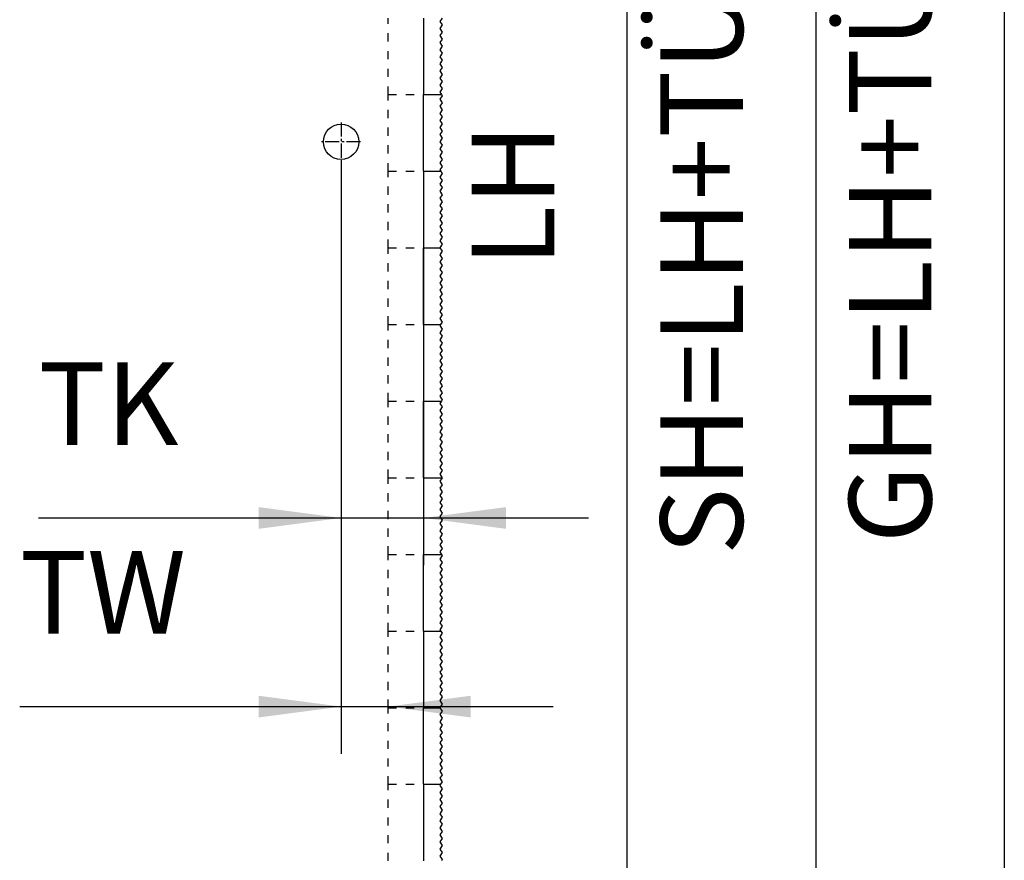
# Model space of a CAD drawing. Units: inches. Extents: x -212 to 198, y -153 to 133.
# Drawn here: x -106 to -64, y 17 to 53 of the extents above; entities that cross this region are included whole.
import ezdxf

# ---------------------------------------------------------------- set-up
doc = ezdxf.new("R2010")
doc.units = ezdxf.units.IN
doc.linetypes.add('DASHED', pattern=[15, 7, -8])
doc.linetypes.add('DOT_CENTER', pattern=[14, 12, -1, 0, -1])
doc.layers.add('1', color=7, linetype='Continuous')
doc.styles.add('CONVERTER_11', font='txt.shx', dxfattribs={"width": 0.9})
doc.dimstyles.new('ME10_DIM_56', dxfattribs={"dimtxt": 70, "dimasz": 70, "dimexe": 40, "dimexo": 0, "dimgap": 40, "dimtad": 1, "dimdsep": 46, "dimtxsty": 'CONVERTER_11', "dimsah": 1, "dimcen": 0.09, "dimclrd": 3, "dimclre": 3, "dimclrt": 4, "dimadec": 0, "dimazin": 0, "dimtfac": 1, "dimtdec": 4, "dimtix": 1, "dimtmove": 0, "dimatfit": 3, "dimfxl": 1, "dimtolj": 1, "dimtzin": 0, "dimarcsym": 0})
doc.dimstyles.new('ME10_DIM_57', dxfattribs={"dimtxt": 70, "dimasz": 70, "dimexe": 40, "dimexo": 0, "dimgap": 40, "dimtad": 1, "dimdsep": 46, "dimtxsty": 'CONVERTER_11', "dimsah": 1, "dimcen": 0.09, "dimclrd": 3, "dimclre": 3, "dimclrt": 4, "dimadec": 0, "dimazin": 0, "dimtfac": 1, "dimtdec": 4, "dimtix": 1, "dimtmove": 0, "dimatfit": 3, "dimfxl": 1, "dimtolj": 1, "dimtzin": 0, "dimarcsym": 0})
doc.dimstyles.new('ME10_DIM_58', dxfattribs={"dimtxt": 70, "dimasz": 70, "dimexe": 40, "dimexo": 0, "dimgap": 40, "dimtad": 1, "dimdsep": 46, "dimtxsty": 'CONVERTER_11', "dimsah": 1, "dimcen": 0.09, "dimclrd": 3, "dimclre": 3, "dimclrt": 4, "dimadec": 0, "dimazin": 0, "dimtfac": 1, "dimtdec": 4, "dimtix": 1, "dimtmove": 0, "dimatfit": 3, "dimfxl": 1, "dimtolj": 1, "dimtzin": 0, "dimarcsym": 0})
doc.dimstyles.new('ME10_DIM_66', dxfattribs={"dimtxt": 70, "dimasz": 70, "dimexe": 40, "dimexo": 0, "dimgap": 40, "dimtad": 1, "dimdsep": 46, "dimtxsty": 'CONVERTER_11', "dimsah": 1, "dimcen": 0.09, "dimclrd": 3, "dimclre": 3, "dimclrt": 4, "dimadec": 0, "dimazin": 0, "dimtfac": 1, "dimtdec": 4, "dimtix": 1, "dimtmove": 0, "dimatfit": 3, "dimfxl": 1, "dimtolj": 1, "dimtzin": 0, "dimarcsym": 0})
doc.dimstyles.new('ME10_DIM_68', dxfattribs={"dimtxt": 70, "dimasz": 70, "dimexe": 40, "dimexo": 0, "dimgap": 40, "dimtad": 1, "dimdsep": 46, "dimtxsty": 'CONVERTER_11', "dimsah": 1, "dimcen": 0.09, "dimclrd": 3, "dimclre": 3, "dimclrt": 4, "dimadec": 0, "dimazin": 0, "dimtfac": 1, "dimtdec": 4, "dimtix": 1, "dimtmove": 0, "dimatfit": 3, "dimfxl": 1, "dimtolj": 1, "dimtzin": 0, "dimarcsym": 0})

# ---------------------------------------------------------------- blocks, each defined once
blk = doc.blocks.new('10421-EP-70_01_Wand-einfluegelig-mit-Mauerwerk-gepraegt__162', base_point=(-3673.11, -146.27))
at = {"color": 3, "linetype": 'DASHED'}
for p, q in [((-1802.76, 999.07), (-1802.76, 1064.07)), ((-1802.76, 934.07), (-1802.76, 999.07)), ((-1802.76, 999.07), (-1772.76, 999.07)), ((-1802.76, 869.07), (-1802.76, 934.07)), ((-1802.76, 934.07), (-1772.76, 934.07)), ((-1802.76, 804.07), (-1802.76, 869.07)), ((-1802.76, 869.07), (-1772.76, 869.07)), ((-1802.76, 739.07), (-1802.76, 804.07)), ((-1802.76, 804.07), (-1772.76, 804.07)), ((-1802.76, 674.07), (-1802.76, 739.07)), ((-1802.76, 739.07), (-1772.76, 739.07)), ((-1802.76, 609.07), (-1802.76, 674.07)), ((-1802.76, 674.07), (-1772.76, 674.07)), ((-1802.76, 544.07), (-1802.76, 609.07)), ((-1802.76, 609.07), (-1772.76, 609.07)), ((-1802.76, 479.07), (-1802.76, 544.07)), ((-1802.76, 544.07), (-1772.76, 544.07)), ((-1802.76, 414.07), (-1802.76, 479.07)), ((-1802.76, 479.07), (-1772.76, 479.07)), ((-1802.76, 349.07), (-1802.76, 414.07)), ((-1802.76, 414.07), (-1772.76, 414.07))]:
    blk.add_line(p, q, dxfattribs=at)
at = {"color": 3, "linetype": 'Continuous'}
for p, q in [((-1756.96, 1064.07), (-1758.89, 1061.17)), ((-1758.89, 1061.17), (-1756.89, 1058.17)), ((-1756.89, 1058.17), (-1758.89, 1055.17)), ((-1758.89, 1055.17), (-1756.89, 1052.17)), ((-1756.89, 1052.17), (-1758.89, 1049.17)), ((-1758.89, 1049.17), (-1756.89, 1046.17)), ((-1756.89, 1046.17), (-1758.89, 1043.17)), ((-1758.89, 1043.17), (-1756.89, 1040.17)), ((-1756.89, 1040.17), (-1758.89, 1037.17)), ((-1758.89, 1037.17), (-1756.89, 1034.17)), ((-1756.89, 1034.17), (-1758.89, 1031.17)), ((-1758.89, 1031.17), (-1756.89, 1028.17)), ((-1756.89, 1028.17), (-1758.89, 1025.17)), ((-1758.89, 1025.17), (-1756.89, 1022.17)), ((-1756.89, 1022.17), (-1758.89, 1019.17)), ((-1758.89, 1019.17), (-1756.89, 1016.17)), ((-1756.89, 1016.17), (-1758.89, 1013.17)), ((-1758.89, 1013.17), (-1756.89, 1010.17)), ((-1756.89, 1010.17), (-1758.89, 1007.17)), ((-1758.89, 1007.17), (-1756.89, 1004.17)), ((-1756.89, 1004.17), (-1758.89, 1001.17)), ((-1758.89, 1001.17), (-1757.49, 999.07)), ((-1756.89, 998.17), (-1758.89, 995.17)), ((-1758.89, 995.17), (-1756.89, 992.17)), ((-1757.49, 999.07), (-1756.89, 998.17)), ((-1756.89, 992.17), (-1758.89, 989.17)), ((-1758.89, 989.17), (-1756.89, 986.17)), ((-1756.89, 986.17), (-1758.89, 983.17)), ((-1758.89, 983.17), (-1756.89, 980.17)), ((-1756.89, 980.17), (-1758.89, 977.17)), ((-1758.89, 977.17), (-1756.89, 974.17)), ((-1756.89, 974.17), (-1758.89, 971.17)), ((-1758.89, 971.17), (-1756.89, 968.17)), ((-1756.89, 968.17), (-1758.89, 965.17)), ((-1758.89, 965.17), (-1756.89, 962.17)), ((-1756.89, 962.17), (-1758.89, 959.17)), ((-1758.89, 959.17), (-1756.89, 956.17)), ((-1756.89, 956.17), (-1758.89, 953.17)), ((-1758.89, 953.17), (-1756.89, 950.17)), ((-1756.89, 950.17), (-1758.89, 947.17)), ((-1758.89, 947.17), (-1756.89, 944.17)), ((-1756.89, 944.17), (-1758.89, 941.17)), ((-1758.89, 941.17), (-1756.89, 938.17)), ((-1756.89, 938.17), (-1758.89, 935.17)), ((-1758.89, 935.17), (-1758.16, 934.07)), ((-1756.89, 932.17), (-1758.89, 929.17)), ((-1758.89, 929.17), (-1756.89, 926.17)), ((-1758.16, 934.07), (-1756.89, 932.17)), ((-1756.89, 926.17), (-1758.89, 923.17)), ((-1758.89, 923.17), (-1756.89, 920.17)), ((-1756.89, 920.17), (-1758.89, 917.17)), ((-1758.89, 917.17), (-1756.89, 914.17)), ((-1756.89, 914.17), (-1758.89, 911.17)), ((-1758.89, 911.17), (-1756.89, 908.17)), ((-1756.89, 908.17), (-1758.89, 905.17)), ((-1758.89, 905.17), (-1756.89, 902.17)), ((-1756.89, 902.17), (-1758.89, 899.17)), ((-1758.89, 899.17), (-1756.89, 896.17)), ((-1756.89, 896.17), (-1758.89, 893.17)), ((-1758.89, 893.17), (-1756.89, 890.17)), ((-1756.89, 890.17), (-1758.89, 887.17)), ((-1758.89, 887.17), (-1756.89, 884.17)), ((-1756.89, 884.17), (-1758.89, 881.17)), ((-1758.89, 881.17), (-1756.89, 878.17)), ((-1756.89, 878.17), (-1758.89, 875.17)), ((-1758.89, 875.17), (-1756.89, 872.17)), ((-1756.89, 872.17), (-1758.89, 869.17)), ((-1758.89, 869.17), (-1758.83, 869.07)), ((-1758.83, 869.07), (-1756.89, 866.17)), ((-1756.89, 866.17), (-1758.89, 863.17)), ((-1758.89, 863.17), (-1756.89, 860.17)), ((-1756.89, 860.17), (-1758.89, 857.17)), ((-1758.89, 857.17), (-1756.89, 854.17)), ((-1756.89, 854.17), (-1758.89, 851.17)), ((-1758.89, 851.17), (-1756.89, 848.17)), ((-1756.89, 848.17), (-1758.89, 845.17)), ((-1758.89, 845.17), (-1756.89, 842.17)), ((-1756.89, 842.17), (-1758.89, 839.17)), ((-1758.89, 839.17), (-1756.89, 836.17)), ((-1756.89, 836.17), (-1758.89, 833.17)), ((-1758.89, 833.17), (-1756.89, 830.17)), ((-1756.89, 830.17), (-1758.89, 827.17)), ((-1758.89, 827.17), (-1756.89, 824.17)), ((-1756.89, 824.17), (-1758.89, 821.17)), ((-1758.89, 821.17), (-1756.89, 818.17)), ((-1756.89, 818.17), (-1758.89, 815.17)), ((-1758.89, 815.17), (-1756.89, 812.17)), ((-1756.89, 812.17), (-1758.89, 809.17)), ((-1758.89, 809.17), (-1756.89, 806.17)), ((-1758.29, 804.07), (-1758.89, 803.17)), ((-1758.89, 803.17), (-1756.89, 800.17)), ((-1756.89, 806.17), (-1758.29, 804.07)), ((-1756.89, 800.17), (-1758.89, 797.17)), ((-1758.89, 797.17), (-1756.89, 794.17)), ((-1756.89, 794.17), (-1758.89, 791.17)), ((-1758.89, 791.17), (-1756.89, 788.17)), ((-1756.89, 788.17), (-1758.89, 785.17)), ((-1758.89, 785.17), (-1756.89, 782.17)), ((-1756.89, 782.17), (-1758.89, 779.17)), ((-1758.89, 779.17), (-1756.89, 776.17)), ((-1756.89, 776.17), (-1758.89, 773.17)), ((-1758.89, 773.17), (-1756.89, 770.17)), ((-1756.89, 770.17), (-1758.89, 767.17)), ((-1758.89, 767.17), (-1756.89, 764.17)), ((-1756.89, 764.17), (-1758.89, 761.17)), ((-1758.89, 761.17), (-1756.89, 758.17)), ((-1756.89, 758.17), (-1758.89, 755.17)), ((-1758.89, 755.17), (-1756.89, 752.17)), ((-1756.89, 752.17), (-1758.89, 749.17)), ((-1758.89, 749.17), (-1756.89, 746.17)), ((-1756.89, 746.17), (-1758.89, 743.17)), ((-1758.89, 743.17), (-1756.89, 740.17)), ((-1757.63, 739.07), (-1758.89, 737.17)), ((-1758.89, 737.17), (-1756.89, 734.17)), ((-1756.89, 740.17), (-1757.63, 739.07)), ((-1756.89, 734.17), (-1758.89, 731.17)), ((-1758.89, 731.17), (-1756.89, 728.17)), ((-1756.89, 728.17), (-1758.89, 725.17)), ((-1758.89, 725.17), (-1756.89, 722.17)), ((-1756.89, 722.17), (-1758.89, 719.17)), ((-1758.89, 719.17), (-1756.89, 716.17)), ((-1756.89, 716.17), (-1758.89, 713.17)), ((-1758.89, 713.17), (-1756.89, 710.17)), ((-1756.89, 710.17), (-1758.89, 707.17)), ((-1758.89, 707.17), (-1756.89, 704.17)), ((-1756.89, 704.17), (-1758.89, 701.17)), ((-1758.89, 701.17), (-1756.89, 698.17)), ((-1756.89, 698.17), (-1758.89, 695.17)), ((-1758.89, 695.17), (-1756.89, 692.17)), ((-1756.89, 692.17), (-1758.89, 689.17)), ((-1758.89, 689.17), (-1756.89, 686.17)), ((-1756.89, 686.17), (-1758.89, 683.17)), ((-1758.89, 683.17), (-1756.89, 680.17)), ((-1756.89, 680.17), (-1758.89, 677.17)), ((-1758.89, 677.17), (-1756.89, 674.17)), ((-1756.96, 674.07), (-1758.89, 671.17)), ((-1758.89, 671.17), (-1756.89, 668.17)), ((-1756.89, 674.17), (-1756.96, 674.07)), ((-1756.89, 668.17), (-1758.89, 665.17)), ((-1758.89, 665.17), (-1756.89, 662.17)), ((-1756.89, 662.17), (-1758.89, 659.17)), ((-1758.89, 659.17), (-1756.89, 656.17)), ((-1756.89, 656.17), (-1758.89, 653.17)), ((-1758.89, 653.17), (-1756.89, 650.17)), ((-1756.89, 650.17), (-1758.89, 647.17)), ((-1758.89, 647.17), (-1756.89, 644.17)), ((-1756.89, 644.17), (-1758.89, 641.17)), ((-1758.89, 641.17), (-1756.89, 638.17)), ((-1756.89, 638.17), (-1758.89, 635.17)), ((-1758.89, 635.17), (-1756.89, 632.17)), ((-1756.89, 632.17), (-1758.89, 629.17)), ((-1758.89, 629.17), (-1756.89, 626.17)), ((-1756.89, 626.17), (-1758.89, 623.17)), ((-1758.89, 623.17), (-1756.89, 620.17)), ((-1756.89, 620.17), (-1758.89, 617.17)), ((-1758.89, 617.17), (-1756.89, 614.17)), ((-1756.89, 614.17), (-1758.89, 611.17)), ((-1758.89, 611.17), (-1757.49, 609.07)), ((-1756.89, 608.17), (-1758.89, 605.17)), ((-1758.89, 605.17), (-1756.89, 602.17)), ((-1756.89, 602.17), (-1758.89, 599.17)), ((-1757.49, 609.07), (-1756.89, 608.17)), ((-1758.89, 599.17), (-1756.89, 596.17)), ((-1756.89, 596.17), (-1758.89, 593.17)), ((-1758.89, 593.17), (-1756.89, 590.17)), ((-1756.89, 590.17), (-1758.89, 587.17)), ((-1758.89, 587.17), (-1756.89, 584.17)), ((-1756.89, 584.17), (-1758.89, 581.17)), ((-1758.89, 581.17), (-1756.89, 578.17)), ((-1756.89, 578.17), (-1758.89, 575.17)), ((-1758.89, 575.17), (-1756.89, 572.17)), ((-1756.89, 572.17), (-1758.89, 569.17)), ((-1758.89, 569.17), (-1756.89, 566.17)), ((-1756.89, 566.17), (-1758.89, 563.17)), ((-1758.89, 563.17), (-1756.89, 560.17)), ((-1756.89, 560.17), (-1758.89, 557.17)), ((-1758.89, 557.17), (-1756.89, 554.17)), ((-1756.89, 554.17), (-1758.89, 551.17)), ((-1758.89, 551.17), (-1756.89, 548.17)), ((-1756.89, 548.17), (-1758.89, 545.17)), ((-1758.89, 545.17), (-1758.16, 544.07)), ((-1758.16, 544.07), (-1756.89, 542.17)), ((-1756.89, 542.17), (-1758.89, 539.17)), ((-1758.89, 539.17), (-1756.89, 536.17)), ((-1756.89, 536.17), (-1758.89, 533.17)), ((-1758.89, 533.17), (-1756.89, 530.17)), ((-1756.89, 530.17), (-1758.89, 527.17)), ((-1758.89, 527.17), (-1756.89, 524.17)), ((-1756.89, 524.17), (-1758.89, 521.17)), ((-1758.89, 521.17), (-1756.89, 518.17)), ((-1756.89, 518.17), (-1758.89, 515.17)), ((-1758.89, 515.17), (-1756.89, 512.17)), ((-1756.89, 512.17), (-1758.89, 509.17)), ((-1758.89, 509.17), (-1756.89, 506.17)), ((-1756.89, 506.17), (-1758.89, 503.17)), ((-1758.89, 503.17), (-1756.89, 500.17)), ((-1756.89, 500.17), (-1758.89, 497.17)), ((-1758.89, 497.17), (-1756.89, 494.17)), ((-1756.89, 494.17), (-1758.89, 491.17)), ((-1758.89, 491.17), (-1756.89, 488.17)), ((-1756.89, 488.17), (-1758.89, 485.17)), ((-1758.89, 485.17), (-1756.89, 482.17)), ((-1756.89, 482.17), (-1758.89, 479.17)), ((-1758.89, 479.17), (-1758.83, 479.07)), ((-1758.83, 479.07), (-1756.89, 476.17)), ((-1756.89, 476.17), (-1758.89, 473.17)), ((-1758.89, 473.17), (-1756.89, 470.17)), ((-1756.89, 470.17), (-1758.89, 467.17)), ((-1758.89, 467.17), (-1756.89, 464.17)), ((-1756.89, 464.17), (-1758.89, 461.17)), ((-1758.89, 461.17), (-1756.89, 458.17)), ((-1756.89, 458.17), (-1758.89, 455.17)), ((-1758.89, 455.17), (-1756.89, 452.17)), ((-1756.89, 452.17), (-1758.89, 449.17)), ((-1758.89, 449.17), (-1756.89, 446.17)), ((-1756.89, 446.17), (-1758.89, 443.17)), ((-1758.89, 443.17), (-1756.89, 440.17)), ((-1756.89, 440.17), (-1758.89, 437.17)), ((-1758.89, 437.17), (-1756.89, 434.17)), ((-1756.89, 434.17), (-1758.89, 431.17)), ((-1758.89, 431.17), (-1756.89, 428.17)), ((-1756.89, 428.17), (-1758.89, 425.17)), ((-1758.89, 425.17), (-1756.89, 422.17)), ((-1756.89, 422.17), (-1758.89, 419.17)), ((-1758.89, 419.17), (-1756.89, 416.17)), ((-1758.29, 414.07), (-1758.89, 413.17)), ((-1758.89, 413.17), (-1756.89, 410.17)), ((-1756.89, 410.17), (-1758.89, 407.17)), ((-1756.89, 416.17), (-1758.29, 414.07)), ((-1758.89, 407.17), (-1756.89, 404.17)), ((-1756.89, 404.17), (-1758.89, 401.17)), ((-1758.89, 401.17), (-1756.89, 398.17)), ((-1756.89, 398.17), (-1758.89, 395.17)), ((-1758.89, 395.17), (-1756.89, 392.17)), ((-1756.89, 392.17), (-1758.89, 389.17)), ((-1758.89, 389.17), (-1756.89, 386.17)), ((-1756.89, 386.17), (-1758.89, 383.17)), ((-1758.89, 383.17), (-1756.89, 380.17)), ((-1756.89, 380.17), (-1758.89, 377.17)), ((-1758.89, 377.17), (-1756.89, 374.17)), ((-1756.89, 374.17), (-1758.89, 371.17)), ((-1758.89, 371.17), (-1756.89, 368.17)), ((-1756.89, 368.17), (-1758.89, 365.17)), ((-1758.89, 365.17), (-1756.89, 362.17)), ((-1756.89, 362.17), (-1758.89, 359.17)), ((-1758.89, 359.17), (-1756.89, 356.17)), ((-1756.89, 356.17), (-1758.89, 353.17)), ((-1758.89, 353.17), (-1756.89, 350.17)), ((-1756.89, 350.17), (-1757.63, 349.07))]:
    blk.add_line(p, q, dxfattribs=at)
at = {"color": 1, "linetype": 'Continuous'}
for p, q in [((-1772.76, 934.07), (-1772.76, 999.07)), ((-1772.76, 804.07), (-1772.76, 869.07)), ((-1772.76, 674.07), (-1772.76, 739.07)), ((-1772.76, 544.07), (-1772.76, 609.07)), ((-1772.76, 414.07), (-1772.76, 479.07))]:
    blk.add_line(p, q, dxfattribs=at)
at = {"color": 124, "linetype": 'Continuous'}
for p, q in [((-1772.76, 999.07), (-1757.49, 999.07)), ((-1772.76, 934.07), (-1758.16, 934.07)), ((-1772.76, 869.07), (-1758.83, 869.07)), ((-1772.76, 804.07), (-1758.29, 804.07)), ((-1772.76, 739.07), (-1757.63, 739.07)), ((-1772.76, 674.07), (-1756.96, 674.07)), ((-1772.76, 609.07), (-1757.49, 609.07)), ((-1772.76, 544.07), (-1758.16, 544.07)), ((-1772.76, 479.07), (-1758.83, 479.07)), ((-1772.76, 414.07), (-1758.29, 414.07))]:
    blk.add_line(p, q, dxfattribs=at)
blk = doc.blocks.new('10421-EP-70_41_Glasfluegel-GGS-ohne-Bearbeitung__163', base_point=(-2772.76, -83.93))
at = {"color": 1, "linetype": 'Continuous'}
for p, q in [((-1772.76, 1064.07), (-1772.76, 999.07)), ((-1772.76, 934.07), (-1772.76, 999.07)), ((-1772.76, 934.07), (-1772.76, 869.07)), ((-1772.76, 804.07), (-1772.76, 869.07)), ((-1772.76, 804.07), (-1772.76, 739.07)), ((-1772.76, 674.07), (-1772.76, 739.07)), ((-1772.76, 674.07), (-1772.76, 609.07)), ((-1772.76, 544.07), (-1772.76, 609.07)), ((-1772.76, 544.07), (-1772.76, 479.07)), ((-1772.76, 414.07), (-1772.76, 479.07)), ((-1772.76, 414.07), (-1772.76, 349.07))]:
    blk.add_line(p, q, dxfattribs=at)
blk.add_circle((-1842.76, 959.07), 15, dxfattribs=at)
at = {"layer": '1', "color": 3, "linetype": 'DOT_CENTER'}
for p, q in [((-1842.76, 975.57), (-1842.76, 942.57)), ((-1826.26, 959.07), (-1859.26, 959.07))]:
    blk.add_line(p, q, dxfattribs=at)
blk = doc.blocks.new('10421-EP-70_Perlan-140-Standard__165', base_point=(-3673.11, -146.27))
for name, p in [('10421-EP-70_01_Wand-einfluegelig-mit-Mauerwerk-gepraegt__162', (-3673.11, -146.27)), ('10421-EP-70_41_Glasfluegel-GGS-ohne-Bearbeitung__163', (-2772.76, -83.93))]:
    blk.add_blockref(name, p)
blk = doc.blocks.new('*D217')
at = {"layer": '1', "color": 3, "linetype": 'Continuous', "transparency": 16777216}
for p, q in [((-1802.76, 2014.07), (-1240, 2014.07)), ((-1280, 2014.07), (-1280, -90.93)), ((-1772.76, -90.93), (-1240, -90.93))]:
    blk.add_line(p, q, dxfattribs=at)
at = {"layer": '1', "color": 3, "transparency": 16777216}
for points in [[(-1270.78, 1944.07), (-1289.22, 1944.07), (-1280, 2014.07)], [(-1289.22, -20.93), (-1270.78, -20.93), (-1280, -90.93)]]:
    blk.add_solid(points, dxfattribs=at)
at = {"layer": '1', "color": 4, "transparency": 16777216, "insert": (-1320, 618.57), "char_height": 70, "attachment_point": 7, "rotation": 90, "line_spacing_factor": 0.60024, "style": 'CONVERTER_11'}
blk.add_mtext('GH=LH+TÜ+90', dxfattribs=at)
blk = doc.blocks.new('*D218')
at = {"layer": '1', "color": 3, "linetype": 'Continuous', "transparency": 16777216}
for p, q in [((-1842.76, 942.57), (-1842.76, 600)), ((-1772.76, 934.07), (-1772.76, 600)), ((-2099.5, 640), (-1842.76, 640)), ((-1842.76, 640), (-1772.76, 640)), ((-1772.76, 640), (-1632.76, 640))]:
    blk.add_line(p, q, dxfattribs=at)
at = {"layer": '1', "color": 3, "transparency": 16777216}
for points in [[(-1912.76, 630.78), (-1912.76, 649.22), (-1842.76, 640)], [(-1702.76, 649.22), (-1702.76, 630.78), (-1772.76, 640)]]:
    blk.add_solid(points, dxfattribs=at)
at = {"layer": '1', "color": 4, "transparency": 16777216, "insert": (-2099.5, 680), "char_height": 70, "attachment_point": 7, "rotation": 0.00014, "line_spacing_factor": 0.60024, "style": 'CONVERTER_11'}
blk.add_mtext('TK', dxfattribs=at)
blk = doc.blocks.new('*D219')
at = {"layer": '1', "color": 3, "linetype": 'Continuous', "transparency": 16777216}
for p, q in [((-1842.76, 942.57), (-1842.76, 440)), ((-2115.45, 480), (-1842.76, 480)), ((-1842.76, 480), (-1802.76, 480)), ((-1802.76, 480), (-1662.76, 480))]:
    blk.add_line(p, q, dxfattribs=at)
at = {"layer": '1', "color": 3, "transparency": 16777216}
for points in [[(-1912.76, 470.78), (-1912.76, 489.22), (-1842.76, 480)], [(-1732.76, 489.22), (-1732.76, 470.78), (-1802.76, 480)]]:
    blk.add_solid(points, dxfattribs=at)
at = {"layer": '1', "color": 4, "transparency": 16777216, "insert": (-2115.45, 520), "char_height": 70, "attachment_point": 7, "rotation": 0.00014, "line_spacing_factor": 0.60024, "style": 'CONVERTER_11'}
blk.add_mtext('TW', dxfattribs=at)
blk = doc.blocks.new('*D227')
at = {"layer": '1', "color": 3, "linetype": 'Continuous', "transparency": 16777216}
for p, q in [((-1802.76, 1909.07), (-1560, 1909.07)), ((-1600, -90.93), (-1600, 1909.07)), ((-1802.76, -90.93), (-1560, -90.93))]:
    blk.add_line(p, q, dxfattribs=at)
at = {"layer": '1', "color": 3, "transparency": 16777216}
for points in [[(-1590.78, 1839.07), (-1609.22, 1839.07), (-1600, 1909.07)], [(-1609.22, -20.93), (-1590.78, -20.93), (-1600, -90.93)]]:
    blk.add_solid(points, dxfattribs=at)
at = {"layer": '1', "color": 4, "transparency": 16777216, "insert": (-1640, 853.07), "char_height": 70, "attachment_point": 7, "rotation": 90, "line_spacing_factor": 0.60024, "style": 'CONVERTER_11'}
blk.add_mtext('LH', dxfattribs=at)
blk = doc.blocks.new('*D229')
at = {"layer": '1', "color": 3, "linetype": 'Continuous', "transparency": 16777216}
for p, q in [((-1772.76, 1924.07), (-1400, 1924.07)), ((-1440, 1924.07), (-1440, -83.93)), ((-1772.76, -83.93), (-1400, -83.93))]:
    blk.add_line(p, q, dxfattribs=at)
at = {"layer": '1', "color": 3, "transparency": 16777216}
for points in [[(-1430.78, 1854.07), (-1449.22, 1854.07), (-1440, 1924.07)], [(-1449.22, -13.93), (-1430.78, -13.93), (-1440, -83.93)]]:
    blk.add_solid(points, dxfattribs=at)
at = {"layer": '1', "color": 4, "transparency": 16777216, "insert": (-1480, 608.57), "char_height": 70, "attachment_point": 7, "rotation": 90, "line_spacing_factor": 0.60024, "style": 'CONVERTER_11'}
blk.add_mtext('SH=LH+TÜ-7', dxfattribs=at)
blk = doc.blocks.new('Front51__166', base_point=(-1577.108, 1015.329))
blk.add_blockref('10421-EP-70_Perlan-140-Standard__165', (-3673.108, -146.271))
at = {"layer": '1'}
for base, p1, p2, text, dimstyle, picture, middle in [((-1280, 2014.071), (-1772.765, -90.929), (-1802.765, 2014.071), 'GH=LH+TÜ+90', 'ME10_DIM_56', '*D217', (-1361.125, 961.571)), ((-1440, 1924.071), (-1772.765, -83.929), (-1772.765, 1924.071), 'SH=LH+TÜ-7', 'ME10_DIM_68', '*D229', (-1521.125, 920.071)), ((-1600, -90.929), (-1802.765, 1909.071), (-1802.765, -90.929), 'LH', 'ME10_DIM_66', '*D227', (-1675, 909.071))]:
    dim = blk.add_linear_dim(base=base, p1=p1, p2=p2, angle=90, text=text, dimstyle=dimstyle, dxfattribs=at)
    dim.commit()
    dim.dimension.update_dxf_attribs({"geometry": picture, "text_midpoint": middle, "text_rotation": 90})
for base, p1, text, dimstyle, picture, middle in [((-1842.765, 480), (-1802.765, 934.071), 'TW', 'ME10_DIM_58', '*D219', (-2048.947, 555)), ((-1842.765, 640), (-1772.765, 934.071), 'TK', 'ME10_DIM_57', '*D218', (-2040, 715))]:
    dim = blk.add_linear_dim(base=base, p1=p1, p2=(-1842.765, 942.571), text=text, dimstyle=dimstyle, dxfattribs=at)
    dim.commit()
    dim.dimension.update_dxf_attribs({"geometry": picture, "text_midpoint": middle, "text_rotation": 0.000139})

msp = doc.modelspace()

# ---------------------------------------------------------------- block references
at = {"xscale": 0.05, "yscale": 0.05, "zscale": 0.05}
msp.add_blockref('Front51__166', (-78.855, 50.766), dxfattribs=at)

doc.saveas('drawing.dxf')
